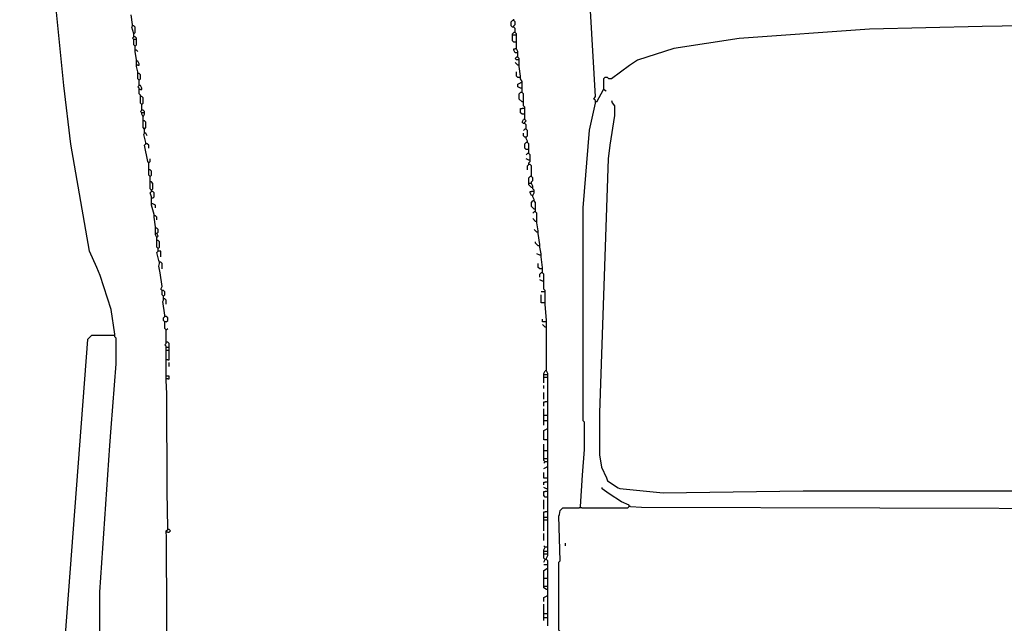
# Model space of a CAD drawing. Extents: x 35 to 115, y -20 to 100.
# Drawn here: x 77 to 81, y -5 to -3 of the extents above; entities that cross this region are included whole.
import ezdxf

# ---------------------------------------------------------------- set-up
doc = ezdxf.new("R2010")
doc.units = 0
doc.header["$MEASUREMENT"] = 0
doc.layers.add('DIBUJOS', color=7, linetype='CONTINUOUS')

# ---------------------------------------------------------------- blocks, each defined once
blk = doc.blocks.new('BLOCK_17')
at = {"layer": 'DIBUJOS', "color": 7}
for points in [[(77.4871, -3.9953), (77.472, -3.892), (77.426, -3.7492), (77.4117, -3.7161), (77.3808, -3.6466), (77.302, -3.1964), (77.2726, -2.9503), (77.239, -2.614), (77.2157, -2.3167), (77.2103, -2.2257), (77.1844, -1.8602), (77.1844, -1.1922), (77.1976, -1.1528), (77.2167, -1.0833), (77.2657, -0.9077), (77.2745, -0.8945), (77.3786, -0.7755)], [(79.509, -3.0133), (79.5033, -3.0076), (79.509, -2.9962), (79.4888, -2.6364), (79.4777, -2.414), (79.4667, -2.283), (79.4316, -2.094), (79.429, -2.0371)], [(77.5614, -2.6936), (77.5557, -2.6537)], [(79.1606, -2.7051), (79.1549, -2.6994), (79.1549, -2.6822), (79.1606, -2.6765)], [(79.1663, -2.6765), (79.1606, -2.6765)], [(79.1663, -2.6765), (79.1663, -2.6708)], [(79.1663, -2.6994), (79.172, -2.6936), (79.172, -2.6822), (79.1663, -2.6765)], [(86.2313, -2.6936), (84.9748, -2.6936), (84.9691, -2.6879), (84.912, -2.6908), (84.9063, -2.6879), (84.8435, -2.6879), (84.8378, -2.6936), (84.8263, -2.6879), (81.982, -2.6879), (81.1368, -2.7021), (80.6628, -2.7135), (80.1147, -2.7532), (79.8397, -2.7944), (79.6866, -2.8432), (79.6526, -2.8662), (79.5775, -2.922), (79.5661, -2.922), (79.5604, -2.9163), (79.549, -2.9163), (79.5432, -2.922), (79.5432, -2.9677)], [(77.5671, -2.7336), (77.5585, -2.7051), (77.5614, -2.6994)], [(77.5614, -2.6994), (77.5614, -2.6936)], [(77.5671, -2.6994), (77.5614, -2.6994)], [(77.5671, -2.7336), (77.5728, -2.7279), (77.5728, -2.7051), (77.5671, -2.6994)], [(77.5671, -2.7393), (77.5671, -2.7336)], [(79.1663, -2.7051), (79.1606, -2.7051)], [(79.1606, -2.7336), (79.1663, -2.7279)], [(79.1606, -2.7393), (79.1606, -2.7336)], [(79.1663, -2.7051), (79.1663, -2.6994)], [(79.172, -2.7222), (79.172, -2.7108), (79.1663, -2.7051)], [(79.172, -2.7279), (79.1663, -2.7279)], [(79.172, -2.7279), (79.172, -2.7222)], [(79.1777, -2.7336), (79.172, -2.7279)], [(79.1777, -2.7393), (79.1777, -2.7336)], [(77.5671, -2.7564), (77.5614, -2.7507), (77.5671, -2.745)], [(77.5671, -2.745), (77.5671, -2.7393)], [(77.5728, -2.745), (77.5671, -2.745)], [(77.5728, -2.7564), (77.5671, -2.7564)], [(77.5671, -2.7621), (77.5671, -2.7564)], [(77.5728, -2.785), (77.5671, -2.7793), (77.5671, -2.7621)], [(77.5785, -2.7507), (77.5728, -2.745)], [(77.5785, -2.7564), (77.5728, -2.7564)], [(77.5728, -2.785), (77.5785, -2.7793), (77.5785, -2.7621)], [(77.5785, -2.7564), (77.5785, -2.7507)], [(77.5785, -2.7621), (77.5785, -2.7564)], [(79.1663, -2.7393), (79.1606, -2.7393)], [(79.1606, -2.745), (79.1606, -2.7393)], [(79.172, -2.7679), (79.1663, -2.7679), (79.1606, -2.7621), (79.1606, -2.745)], [(79.172, -2.7393), (79.1663, -2.7393)], [(79.1777, -2.7393), (79.172, -2.7393)], [(79.1777, -2.7679), (79.172, -2.7679)], [(79.1777, -2.745), (79.1777, -2.7393)], [(79.1777, -2.7621), (79.1777, -2.745)], [(79.1777, -2.7679), (79.1777, -2.7621)], [(79.1777, -2.7736), (79.1777, -2.7679)], [(79.1777, -2.7907), (79.1777, -2.7736)], [(77.5728, -2.7964), (77.5728, -2.785)], [(77.5728, -2.8021), (77.5728, -2.7964)], [(77.5785, -2.8021), (77.5728, -2.8021)], [(77.5728, -2.8078), (77.5728, -2.8021)], [(77.5785, -2.8421), (77.5728, -2.8078)], [(77.5842, -2.8078), (77.5785, -2.8021)], [(79.1663, -2.8021), (79.1663, -2.7964), (79.172, -2.7964)], [(79.1777, -2.8135), (79.172, -2.8135), (79.1663, -2.8021)], [(79.1777, -2.7964), (79.172, -2.7964)], [(79.1777, -2.7964), (79.1777, -2.7907)], [(79.1834, -2.8078), (79.1777, -2.7964)], [(79.1834, -2.8135), (79.1777, -2.8135)], [(79.1834, -2.8135), (79.1834, -2.8078)], [(79.1834, -2.8192), (79.1834, -2.8135)], [(77.5785, -2.8478), (77.5785, -2.8421)], [(77.5842, -2.8478), (77.5785, -2.8478)], [(77.5785, -2.8535), (77.5785, -2.8478)], [(77.5785, -2.8592), (77.5785, -2.8535)], [(77.5899, -2.8592), (77.5842, -2.8478)], [(79.1834, -2.8421), (79.1777, -2.8421), (79.172, -2.8364), (79.1777, -2.8307)], [(79.1834, -2.8649), (79.172, -2.8535)], [(79.1834, -2.8307), (79.1777, -2.8307)], [(79.1834, -2.8249), (79.1834, -2.8192)], [(79.1834, -2.8307), (79.1834, -2.8249)], [(79.1891, -2.8364), (79.1834, -2.8307)], [(79.1891, -2.8421), (79.1834, -2.8421)], [(79.1891, -2.8421), (79.1891, -2.8364)], [(79.1891, -2.8478), (79.1891, -2.8421)], [(79.1891, -2.8592), (79.1891, -2.8478)], [(77.5785, -2.8649), (77.5785, -2.8592)], [(77.5842, -2.8649), (77.5785, -2.8649)], [(77.5785, -2.8706), (77.5785, -2.8649)], [(77.5842, -2.8935), (77.5785, -2.8706)], [(77.5842, -2.8649), (77.5899, -2.8649), (77.5899, -2.8592)], [(77.5842, -2.8992), (77.5842, -2.8935)], [(77.5899, -2.8992), (77.5842, -2.8992)], [(77.5842, -2.9049), (77.5842, -2.8992)], [(77.5899, -2.9277), (77.5956, -2.922), (77.5956, -2.9049), (77.5899, -2.8992)], [(79.1891, -2.9163), (79.1834, -2.9163), (79.1777, -2.9106), (79.1777, -2.8935)], [(79.1891, -2.8649), (79.1834, -2.8649)], [(79.1891, -2.8649), (79.1891, -2.8592)], [(79.1891, -2.8706), (79.1891, -2.8649)], [(79.1948, -2.9106), (79.1891, -2.8706)], [(77.5899, -2.9277), (77.5842, -2.922), (77.5842, -2.9049)], [(77.5899, -2.9448), (77.5899, -2.9277)], [(79.1948, -2.962), (79.1834, -2.9562), (79.1834, -2.9448), (79.1948, -2.9391)], [(79.1948, -2.9163), (79.1891, -2.9163)], [(79.1948, -2.9163), (79.1948, -2.9106)], [(79.1948, -2.922), (79.1948, -2.9163)], [(79.2006, -2.9334), (79.1948, -2.922)], [(79.2006, -2.9391), (79.1948, -2.9391)], [(79.2006, -2.9391), (79.2006, -2.9334)], [(79.2006, -2.9448), (79.2006, -2.9391)], [(77.5899, -2.962), (77.5842, -2.9562), (77.5899, -2.9505)], [(77.5899, -2.9505), (77.5899, -2.9448)], [(77.5956, -2.9505), (77.5899, -2.9505)], [(77.5899, -2.9677), (77.5899, -2.962)], [(77.5956, -2.9677), (77.5899, -2.9677)], [(77.5899, -2.9734), (77.5899, -2.9677)], [(77.5956, -2.9905), (77.5899, -2.9848), (77.5899, -2.9734)], [(77.6014, -2.962), (77.5956, -2.9505)], [(77.5956, -2.9677), (77.6014, -2.9677), (77.6014, -2.962)], [(79.2006, -3.019), (79.1891, -3.0076), (79.1891, -2.9848), (79.1948, -2.9791)], [(79.2006, -2.962), (79.1948, -2.962)], [(79.2006, -2.9791), (79.1948, -2.9791)], [(79.2006, -2.9562), (79.2006, -2.9448)], [(79.2006, -2.962), (79.2006, -2.9562)], [(79.2006, -2.9677), (79.2006, -2.962)], [(79.2006, -2.9734), (79.2006, -2.9677)], [(79.2006, -2.9791), (79.2006, -2.9734)], [(79.2063, -3.0133), (79.2063, -2.9848), (79.2006, -2.9791)], [(79.5147, -3.019), (79.5432, -2.9677)], [(79.5547, -2.9734), (79.5432, -2.9677)], [(77.5956, -2.9962), (77.5956, -2.9905)], [(77.6014, -2.9962), (77.5956, -2.9962)], [(77.5956, -3.0019), (77.5956, -2.9962)], [(77.6014, -3.0305), (77.5956, -3.0248), (77.5956, -3.0019)], [(77.6014, -3.0305), (77.6071, -3.0248), (77.6071, -3.0019), (77.6014, -2.9962)], [(79.2063, -3.019), (79.2006, -3.019)], [(79.2063, -3.019), (79.2063, -3.0133)], [(79.2063, -3.0248), (79.2063, -3.019)], [(79.509, -3.019), (79.509, -3.0133)], [(79.5147, -3.019), (79.509, -3.019)], [(79.509, -3.0248), (79.509, -3.019)], [(79.5775, -3.0133), (79.5798, -3.0236), (79.5889, -3.0362), (79.5889, -3.0761), (79.5693, -3.2014), (79.5635, -3.2586), (79.5261, -4.3264), (79.5261, -4.5033), (79.5343, -4.5544), (79.5558, -4.5998), (79.5604, -4.6118), (79.6055, -4.6415), (79.6124, -4.6449), (79.7945, -4.6632), (80.3828, -4.6546), (82.5703, -4.6546), (84.7635, -4.6689), (84.7692, -4.6632), (87.2194, -4.6803)], [(77.6014, -3.0647), (77.5956, -3.059), (77.6014, -3.0533)], [(77.6014, -3.0476), (77.6014, -3.0305)], [(77.6014, -3.0533), (77.6014, -3.0476)], [(77.6071, -3.0533), (77.6014, -3.0533)], [(77.6071, -3.0647), (77.6014, -3.0647)], [(77.6014, -3.0704), (77.6014, -3.0647)], [(77.6128, -3.059), (77.6071, -3.0533)], [(77.6128, -3.0647), (77.6071, -3.0647)], [(77.6128, -3.0647), (77.6128, -3.059)], [(77.6128, -3.0704), (77.6128, -3.0647)], [(79.1948, -3.0533), (79.1948, -3.0476), (79.2006, -3.0476)], [(79.2063, -3.0704), (79.2006, -3.0704), (79.1948, -3.0647), (79.1948, -3.0533)], [(79.2063, -3.0476), (79.2006, -3.0476)], [(79.212, -3.0419), (79.2063, -3.0362), (79.2063, -3.0248)], [(79.212, -3.0476), (79.2063, -3.0476)], [(79.212, -3.0476), (79.212, -3.0419)], [(79.212, -3.0533), (79.212, -3.0476)], [(79.212, -3.0647), (79.212, -3.0533)], [(79.212, -3.0704), (79.212, -3.0647)], [(79.4461, -4.7203), (79.4546, -4.5891), (79.4633, -4.4805), (79.4633, -4.3663), (79.4576, -4.3606), (79.4576, -3.4643), (79.4839, -3.1385), (79.509, -3.0248)], [(77.6071, -3.0818), (77.6014, -3.0704)], [(77.6071, -3.0818), (77.6128, -3.0704)], [(77.6071, -3.0933), (77.6071, -3.0818)], [(77.6071, -3.099), (77.6071, -3.0933)], [(77.6128, -3.099), (77.6071, -3.099)], [(77.6071, -3.1047), (77.6071, -3.099)], [(77.6128, -3.1332), (77.6071, -3.1275), (77.6071, -3.1047)], [(77.6128, -3.1332), (77.6185, -3.1275), (77.6185, -3.1047), (77.6128, -3.099)], [(79.2063, -3.1104), (79.2006, -3.1047), (79.2063, -3.0933)], [(79.212, -3.0704), (79.2063, -3.0704)], [(79.212, -3.0933), (79.2063, -3.0933)], [(79.212, -3.0761), (79.212, -3.0704)], [(79.212, -3.0876), (79.212, -3.0761)], [(79.212, -3.0933), (79.212, -3.0876)], [(79.212, -3.1047), (79.2177, -3.099), (79.212, -3.0933)], [(79.212, -3.1104), (79.212, -3.1047)], [(77.6128, -3.1446), (77.6128, -3.1332)], [(77.6128, -3.1503), (77.6128, -3.1446)], [(79.212, -3.1104), (79.2063, -3.1104)], [(79.2063, -3.1389), (79.212, -3.1332)], [(79.2177, -3.1275), (79.2177, -3.1161), (79.212, -3.1104)], [(79.2177, -3.1332), (79.212, -3.1332)], [(79.2177, -3.1332), (79.2177, -3.1275)], [(79.2177, -3.1675), (79.2234, -3.1618), (79.2234, -3.1389), (79.2177, -3.1332)], [(77.6185, -3.1903), (77.6099, -3.1561), (77.6128, -3.1503)], [(77.6185, -3.1503), (77.6128, -3.1503)], [(77.6242, -3.1618), (77.6185, -3.1503)], [(79.212, -3.1675), (79.2063, -3.1618), (79.2063, -3.1503)], [(79.2177, -3.1675), (79.212, -3.1675)], [(79.2177, -3.1732), (79.2177, -3.1675)], [(79.2234, -3.1846), (79.2177, -3.1732)], [(79.2234, -3.1903), (79.2234, -3.1846)], [(77.6299, -3.2759), (77.6259, -3.2697), (77.6128, -3.2017), (77.6185, -3.196)], [(77.6185, -3.196), (77.6185, -3.1903)], [(77.6242, -3.196), (77.6185, -3.196)], [(77.6299, -3.2131), (77.6299, -3.2017), (77.6242, -3.196)], [(79.2234, -3.2189), (79.2177, -3.2189), (79.212, -3.2131), (79.212, -3.196), (79.2177, -3.1903)], [(79.2234, -3.1903), (79.2177, -3.1903)], [(79.2291, -3.2131), (79.2291, -3.196), (79.2234, -3.1903)], [(79.2291, -3.2189), (79.2234, -3.2189)], [(79.2291, -3.2189), (79.2291, -3.2131)], [(79.2291, -3.2246), (79.2291, -3.2189)], [(79.2291, -3.2303), (79.2291, -3.2246)], [(79.2291, -3.236), (79.2291, -3.2303)], [(77.6299, -3.2759), (77.6356, -3.2702), (77.6356, -3.2588)], [(79.2177, -3.2417), (79.2234, -3.236)], [(79.2291, -3.2645), (79.2177, -3.2588)], [(79.2291, -3.236), (79.2234, -3.236)], [(79.2348, -3.2588), (79.2348, -3.2417), (79.2291, -3.236)], [(79.2348, -3.2645), (79.2291, -3.2645)], [(79.2291, -3.2759), (79.2348, -3.2702)], [(79.2348, -3.2645), (79.2348, -3.2588)], [(79.2348, -3.2702), (79.2348, -3.2645)], [(77.6299, -3.2988), (77.6299, -3.2759)], [(77.6299, -3.3045), (77.6299, -3.2988)], [(77.6356, -3.3045), (77.6299, -3.3045)], [(77.6299, -3.3102), (77.6299, -3.3045)], [(77.6356, -3.333), (77.6299, -3.3273), (77.6299, -3.3102)], [(77.6356, -3.333), (77.6413, -3.3273), (77.6413, -3.3102), (77.6356, -3.3045)], [(79.2234, -3.3045), (79.2234, -3.2874), (79.2291, -3.2817)], [(79.2291, -3.2817), (79.2291, -3.2759)], [(79.2348, -3.2817), (79.2291, -3.2817)], [(79.2405, -3.3273), (79.2405, -3.2874), (79.2348, -3.2817)], [(77.6356, -3.3502), (77.6356, -3.333)], [(77.6356, -3.3559), (77.6356, -3.3502)], [(79.2291, -3.3559), (79.2291, -3.3387), (79.2348, -3.333)], [(79.2405, -3.333), (79.2348, -3.333)], [(79.2405, -3.333), (79.2405, -3.3273)], [(79.2405, -3.3559), (79.2462, -3.3502), (79.2462, -3.3387), (79.2405, -3.333)], [(77.6413, -3.3559), (77.6356, -3.3559)], [(77.6356, -3.3616), (77.6356, -3.3559)], [(77.6413, -3.3901), (77.6356, -3.3844), (77.6356, -3.3616)], [(77.6413, -3.4187), (77.6356, -3.4015), (77.6413, -3.3958)], [(77.6413, -3.3901), (77.647, -3.3844), (77.647, -3.3616), (77.6413, -3.3559)], [(77.6413, -3.3958), (77.6413, -3.3901)], [(77.647, -3.3958), (77.6413, -3.3958)], [(77.647, -3.4244), (77.6528, -3.4187), (77.6528, -3.4015), (77.647, -3.3958)], [(79.2291, -3.3616), (79.2291, -3.3559)], [(79.2348, -3.3616), (79.2291, -3.3616)], [(79.2291, -3.3673), (79.2291, -3.3616)], [(79.2405, -3.3787), (79.2291, -3.3673)], [(79.2405, -3.3616), (79.2348, -3.3616)], [(79.2348, -3.4015), (79.2348, -3.3958), (79.2405, -3.3958)], [(79.2405, -3.3616), (79.2405, -3.3559)], [(79.2462, -3.373), (79.2405, -3.3616)], [(79.2462, -3.3787), (79.2405, -3.3787)], [(79.2462, -3.3958), (79.2405, -3.3958)], [(79.2462, -3.3787), (79.2462, -3.373)], [(79.2462, -3.3844), (79.2462, -3.3787)], [(79.252, -3.3901), (79.2462, -3.3844)], [(79.252, -3.3958), (79.2462, -3.3958)], [(79.252, -3.3958), (79.252, -3.3901)], [(79.252, -3.4015), (79.252, -3.3958)], [(77.6413, -3.4244), (77.6413, -3.4187)], [(77.647, -3.4244), (77.6413, -3.4244)], [(77.6413, -3.4301), (77.6413, -3.4244)], [(77.6413, -3.4415), (77.6413, -3.4301)], [(79.2405, -3.413), (79.2348, -3.4015)], [(79.2462, -3.413), (79.2405, -3.413)], [(79.252, -3.47), (79.2405, -3.4586), (79.2405, -3.4415), (79.2462, -3.4358)], [(79.2462, -3.413), (79.252, -3.4015)], [(79.2462, -3.4187), (79.2462, -3.413)], [(79.252, -3.4301), (79.2462, -3.4187)], [(79.252, -3.4358), (79.2462, -3.4358)], [(79.252, -3.4358), (79.252, -3.4301)], [(79.2577, -3.4643), (79.2577, -3.4415), (79.252, -3.4358)], [(77.6413, -3.4472), (77.6413, -3.4415)], [(77.647, -3.4472), (77.6413, -3.4472)], [(77.6413, -3.4529), (77.6413, -3.4472)], [(77.6528, -3.4929), (77.6413, -3.4529)], [(77.6585, -3.4643), (77.6585, -3.4529), (77.647, -3.4472)], [(79.2577, -3.47), (79.252, -3.47)], [(79.2577, -3.47), (79.2577, -3.4643)], [(79.2577, -3.4758), (79.2577, -3.47)], [(79.2577, -3.4815), (79.2577, -3.4758)], [(77.6528, -3.4986), (77.6528, -3.4929)], [(77.6585, -3.4986), (77.6528, -3.4986)], [(77.6528, -3.5043), (77.6528, -3.4986)], [(77.6585, -3.5443), (77.6528, -3.5043)], [(77.6642, -3.5157), (77.6642, -3.5043), (77.6585, -3.4986)], [(79.2462, -3.4872), (79.252, -3.4815)], [(79.2577, -3.5214), (79.2462, -3.51)], [(79.2577, -3.4815), (79.252, -3.4815)], [(79.2634, -3.5157), (79.2634, -3.4872), (79.2577, -3.4815)], [(79.2634, -3.5214), (79.2634, -3.5157)], [(77.6585, -3.55), (77.6585, -3.5443)], [(77.6642, -3.55), (77.6585, -3.55)], [(77.6585, -3.5671), (77.6585, -3.55)], [(77.6642, -3.5728), (77.6699, -3.5671), (77.6699, -3.5557), (77.6642, -3.55)], [(79.2634, -3.5671), (79.252, -3.5557)], [(79.2634, -3.5214), (79.2577, -3.5214)], [(79.2634, -3.5271), (79.2634, -3.5214)], [(79.2691, -3.5614), (79.2634, -3.5271)], [(79.2691, -3.5671), (79.2691, -3.5614)], [(77.6585, -3.5728), (77.6585, -3.5671)], [(77.6642, -3.5728), (77.6585, -3.5728)], [(77.6585, -3.5785), (77.6585, -3.5728)], [(77.6642, -3.5899), (77.6585, -3.5785)], [(77.6642, -3.5899), (77.6699, -3.5842), (77.6642, -3.5728)], [(77.6642, -3.5956), (77.6642, -3.5899)], [(77.6642, -3.6013), (77.6642, -3.5956)], [(77.6699, -3.6013), (77.6642, -3.6013)], [(77.6642, -3.6071), (77.6642, -3.6013)], [(77.6699, -3.6356), (77.6756, -3.6299), (77.6756, -3.6071), (77.6699, -3.6013)], [(79.2691, -3.5671), (79.2634, -3.5671)], [(79.2691, -3.5728), (79.2691, -3.5671)], [(79.2748, -3.6185), (79.2691, -3.5728)], [(77.6699, -3.6356), (77.6642, -3.6299), (77.6642, -3.6071)], [(77.6699, -3.6413), (77.6699, -3.6356)], [(77.6699, -3.647), (77.6699, -3.6413)], [(79.2691, -3.6242), (79.2577, -3.6128), (79.2577, -3.6071)], [(79.2748, -3.6242), (79.2691, -3.6242)], [(79.2748, -3.6242), (79.2748, -3.6185)], [(79.2748, -3.6299), (79.2748, -3.6242)], [(79.2805, -3.6584), (79.2748, -3.6299)], [(77.6756, -3.6927), (77.6721, -3.6865), (77.6642, -3.6527), (77.6699, -3.647)], [(77.6756, -3.647), (77.6699, -3.647)], [(77.6813, -3.6527), (77.6813, -3.647), (77.6756, -3.647)], [(77.6813, -3.6699), (77.6813, -3.6527)], [(79.2748, -3.6641), (79.2634, -3.6584)], [(79.2805, -3.6641), (79.2748, -3.6641)], [(79.2805, -3.6641), (79.2805, -3.6584)], [(79.2805, -3.6699), (79.2805, -3.6641)], [(79.2862, -3.7155), (79.2805, -3.6699)], [(77.687, -3.8126), (77.6813, -3.8069), (77.687, -3.7954), (77.6779, -3.738), (77.6733, -3.7102), (77.6756, -3.6984)], [(77.6813, -3.6927), (77.6756, -3.6927)], [(77.6756, -3.6984), (77.6756, -3.6927)], [(77.687, -3.7212), (77.687, -3.6984), (77.6813, -3.6927)], [(79.2805, -3.7212), (79.2748, -3.7212), (79.2691, -3.7155), (79.2691, -3.6984)], [(79.2862, -3.7212), (79.2805, -3.7212)], [(79.2862, -3.7212), (79.2862, -3.7155)], [(79.2862, -3.7269), (79.2862, -3.7212)], [(79.2862, -3.7326), (79.2862, -3.7269)], [(79.2748, -3.7555), (79.2748, -3.7441), (79.2805, -3.7384)], [(79.2862, -3.7726), (79.2748, -3.7669)], [(79.2862, -3.7384), (79.2805, -3.7384)], [(79.2862, -3.7384), (79.2862, -3.7326)], [(79.2919, -3.7669), (79.2919, -3.7441), (79.2862, -3.7384)], [(79.2919, -3.7726), (79.2919, -3.7669)], [(79.2919, -3.7726), (79.2862, -3.7726)], [(79.2919, -3.7783), (79.2919, -3.7726)], [(79.2977, -3.8126), (79.2919, -3.8069), (79.2919, -3.7783)], [(77.6927, -3.8126), (77.687, -3.8126)], [(77.687, -3.8183), (77.687, -3.8126)], [(77.6927, -3.8354), (77.687, -3.8297), (77.687, -3.8183)], [(77.6927, -3.8354), (77.6984, -3.8297), (77.6984, -3.8183), (77.6927, -3.8126)], [(77.6927, -3.8411), (77.6927, -3.8354)], [(77.6927, -3.8468), (77.6927, -3.8411)], [(77.6984, -3.8468), (77.6927, -3.8468)], [(77.6927, -3.8525), (77.6927, -3.8468)], [(77.7042, -3.8697), (77.7042, -3.8525), (77.6984, -3.8468)], [(79.2919, -3.8183), (79.2805, -3.8183)], [(79.2805, -3.8582), (79.2805, -3.8297)], [(79.2977, -3.8183), (79.2919, -3.8183)], [(79.2977, -3.8183), (79.2977, -3.8126)], [(79.2977, -3.824), (79.2977, -3.8183)], [(79.2977, -3.8582), (79.2977, -3.824)], [(77.6984, -3.9153), (77.6899, -3.8582), (77.6927, -3.8525)], [(79.2862, -3.8639), (79.2805, -3.8639), (79.2805, -3.8582)], [(79.2919, -3.8639), (79.2862, -3.8639)], [(79.2977, -3.8639), (79.2919, -3.8639)], [(79.2977, -3.8639), (79.2977, -3.8582)], [(79.2977, -3.8697), (79.2977, -3.8639)], [(79.3034, -3.9382), (79.2977, -3.8697)], [(77.6984, -3.9439), (77.6927, -3.9382), (77.6927, -3.9267), (77.6984, -3.921)], [(77.6984, -3.921), (77.6984, -3.9153)], [(77.7042, -3.921), (77.6984, -3.921)], [(77.7042, -3.9439), (77.7099, -3.9382), (77.7099, -3.9267), (77.7042, -3.921)], [(79.2862, -3.9382), (79.2862, -3.9325)], [(77.7042, -3.9439), (77.6984, -3.9439)], [(77.6984, -3.9496), (77.6984, -3.9439)], [(77.7042, -3.9781), (77.6984, -3.9724), (77.6984, -3.9496)], [(77.7042, -3.9781), (77.7099, -3.9724)], [(79.2919, -3.9439), (79.2862, -3.9439), (79.2862, -3.9382)], [(79.2977, -3.9667), (79.2862, -3.9553)], [(79.2977, -3.9439), (79.2919, -3.9439)], [(79.3034, -3.9439), (79.2977, -3.9439)], [(79.3034, -3.9667), (79.2977, -3.9667)], [(79.3034, -3.9439), (79.3034, -3.9382)], [(79.3034, -3.9496), (79.3034, -3.9439)], [(79.3034, -3.961), (79.3034, -3.9496)], [(79.3034, -3.9667), (79.3034, -3.961)], [(79.3034, -3.9724), (79.3034, -3.9667)], [(79.3034, -4.1437), (79.3034, -3.9724)], [(77.4814, -4.001), (77.39, -4.001), (77.3729, -4.0181), (77.2042, -6.239), (77.1985, -6.3132), (77.0873, -7.7117), (77.1102, -7.7345), (77.43, -7.7345), (77.4471, -7.7231), (77.4586, -7.7117), (77.6116, -7.34), (77.6242, -7.3121)], [(77.6242, -7.3007), (77.6179, -7.2961), (77.5899, -7.2835), (77.5728, -7.2664), (77.5708, -7.2498), (77.514, -7.0329), (77.4903, -6.7928), (77.4556, -6.3643), (77.4501, -6.2446), (77.4243, -5.6622), (77.4243, -5.0799), (77.4669, -4.4636), (77.4726, -4.3894), (77.4928, -4.1208), (77.4928, -4.0124), (77.4871, -4.0067)], [(77.4871, -4.001), (77.4814, -4.001)], [(77.4871, -4.001), (77.4871, -3.9953)], [(77.4871, -4.0067), (77.4871, -4.001)], [(77.7042, -4.0238), (77.7042, -3.9781)], [(77.7042, -4.0466), (77.6984, -4.0409), (77.7042, -4.0352)], [(77.7042, -4.0295), (77.7042, -4.0238)], [(77.7099, -4.0295), (77.7042, -4.0295)], [(77.7042, -4.0352), (77.7042, -4.0295)], [(77.7042, -4.0523), (77.7042, -4.0466)], [(77.7099, -4.0523), (77.7042, -4.0523)], [(77.7042, -4.058), (77.7042, -4.0523)], [(77.7042, -4.0638), (77.7042, -4.058)], [(77.7156, -4.0466), (77.7156, -4.0352), (77.7099, -4.0295)], [(77.7156, -4.0523), (77.7099, -4.0523)], [(77.7156, -4.0523), (77.7156, -4.0466)], [(77.7156, -4.058), (77.7156, -4.0523)], [(77.7156, -4.0638), (77.7156, -4.058)], [(77.7099, -4.0638), (77.7042, -4.0638)], [(77.7042, -4.0695), (77.7042, -4.0638)], [(77.7042, -4.098), (77.7042, -4.0695)], [(77.7042, -4.1037), (77.7042, -4.098)], [(77.7156, -4.0638), (77.7099, -4.0638)], [(77.7099, -4.1037), (77.7156, -4.1037), (77.7156, -4.098)], [(77.7156, -4.0695), (77.7156, -4.0638)], [(77.7156, -4.098), (77.7156, -4.0695)], [(77.7099, -4.1037), (77.7042, -4.1037)], [(77.7042, -4.1094), (77.7042, -4.1037)], [(77.7042, -4.1665), (77.7042, -4.1094)], [(77.7156, -4.1323), (77.7156, -4.1151)], [(77.7042, -4.1722), (77.7042, -4.1665)], [(77.7099, -4.1722), (77.7042, -4.1722)], [(77.7042, -4.1779), (77.7042, -4.1722)], [(77.7042, -4.1836), (77.7042, -4.1779)], [(77.7156, -4.1779), (77.7156, -4.1722), (77.7099, -4.1722)], [(77.7099, -4.1836), (77.7156, -4.1836), (77.7156, -4.1779)], [(79.2919, -4.1608), (79.2977, -4.1494)], [(79.2919, -4.1665), (79.2919, -4.1608)], [(79.2977, -4.1665), (79.2919, -4.1665)], [(79.2919, -4.1722), (79.2919, -4.1665)], [(79.2919, -4.1779), (79.2919, -4.1722)], [(79.2977, -4.1779), (79.2919, -4.1779)], [(79.2919, -4.1836), (79.2919, -4.1779)], [(79.3034, -4.1494), (79.2977, -4.1494)], [(79.3034, -4.1665), (79.2977, -4.1665)], [(79.3034, -4.1779), (79.2977, -4.1779)], [(79.3034, -4.1494), (79.3034, -4.1437)], [(79.3091, -4.1608), (79.3034, -4.1494)], [(79.3091, -4.1665), (79.3034, -4.1665)], [(79.3091, -4.1779), (79.3034, -4.1779)], [(79.3091, -4.1665), (79.3091, -4.1608)], [(79.3091, -4.1722), (79.3091, -4.1665)], [(79.3091, -4.1779), (79.3091, -4.1722)], [(79.3091, -4.1836), (79.3091, -4.1779)], [(77.7099, -4.1836), (77.7042, -4.1836)], [(77.7042, -4.1894), (77.7042, -4.1836)], [(77.7099, -4.8116), (77.7071, -4.6576), (77.7067, -4.2462), (77.7042, -4.1894)], [(79.2919, -4.2008), (79.2919, -4.1836)], [(79.2919, -4.2236), (79.2919, -4.2122)], [(79.3091, -4.275), (79.3091, -4.1836)], [(79.2919, -4.2693), (79.2919, -4.2407)], [(79.2919, -4.2864), (79.2919, -4.2807), (79.2977, -4.2807)], [(79.2919, -4.2978), (79.2919, -4.2864)], [(79.3034, -4.2807), (79.2977, -4.2807)], [(79.3091, -4.2807), (79.3034, -4.2807)], [(79.3091, -4.2807), (79.3091, -4.275)], [(79.3091, -4.2864), (79.3091, -4.2807)], [(79.3091, -4.3321), (79.3091, -4.2864)], [(79.2919, -4.3321), (79.2919, -4.3092)], [(79.2919, -4.3378), (79.2919, -4.3321)], [(79.2977, -4.3378), (79.2919, -4.3378)], [(79.2919, -4.3435), (79.2919, -4.3378)], [(79.2919, -4.3549), (79.2919, -4.3435)], [(79.3034, -4.3378), (79.2977, -4.3378)], [(79.3091, -4.3378), (79.3034, -4.3378)], [(79.3091, -4.3378), (79.3091, -4.3321)], [(79.3091, -4.3435), (79.3091, -4.3378)], [(79.3091, -4.3549), (79.3091, -4.3435)], [(79.2919, -4.3606), (79.2919, -4.3549)], [(79.2977, -4.3606), (79.2919, -4.3606)], [(79.2919, -4.3663), (79.2919, -4.3606)], [(79.2919, -4.3777), (79.2919, -4.3663)], [(79.3034, -4.3606), (79.2977, -4.3606)], [(79.3091, -4.3606), (79.3034, -4.3606)], [(79.3091, -4.3606), (79.3091, -4.3549)], [(79.3091, -4.3663), (79.3091, -4.3606)], [(79.3091, -4.3892), (79.3091, -4.3663)], [(79.3091, -4.3949), (79.3091, -4.3892)], [(79.2919, -4.4348), (79.2919, -4.4006), (79.3034, -4.3949)], [(79.3091, -4.3949), (79.3034, -4.3949)], [(79.3091, -4.4006), (79.3091, -4.3949)], [(79.3091, -4.4348), (79.3091, -4.4006)], [(79.2977, -4.4405), (79.2919, -4.4405), (79.2919, -4.4348)], [(79.2919, -4.4805), (79.2919, -4.4577)], [(79.3034, -4.4405), (79.2977, -4.4405)], [(79.3091, -4.4405), (79.3034, -4.4405)], [(79.3091, -4.4405), (79.3091, -4.4348)], [(79.3091, -4.4462), (79.3091, -4.4405)], [(79.3091, -4.4805), (79.3091, -4.4462)], [(79.2919, -4.4862), (79.2919, -4.4805)], [(79.2977, -4.4862), (79.2919, -4.4862)], [(79.2919, -4.4919), (79.2919, -4.4862)], [(79.2919, -4.5148), (79.2919, -4.4919)], [(79.2919, -4.5205), (79.2919, -4.5148)], [(79.3034, -4.4862), (79.2977, -4.4862)], [(79.3091, -4.4862), (79.3034, -4.4862)], [(79.3091, -4.4862), (79.3091, -4.4805)], [(79.3091, -4.4919), (79.3091, -4.4862)], [(79.3091, -4.5148), (79.3091, -4.4919)], [(79.3091, -4.5205), (79.3091, -4.5148)], [(79.2977, -4.5205), (79.2919, -4.5205)], [(79.2919, -4.5262), (79.2919, -4.5205)], [(79.2977, -4.5319), (79.2919, -4.5262)], [(79.2919, -4.5376), (79.2977, -4.5319)], [(79.2919, -4.5604), (79.3034, -4.5547)], [(79.3034, -4.5205), (79.2977, -4.5205)], [(79.3034, -4.5319), (79.2977, -4.5319)], [(79.3091, -4.5205), (79.3034, -4.5205)], [(79.3091, -4.5319), (79.3034, -4.5319)], [(79.3091, -4.5547), (79.3034, -4.5547)], [(79.3091, -4.5262), (79.3091, -4.5205)], [(79.3091, -4.5319), (79.3091, -4.5262)], [(79.3091, -4.5376), (79.3091, -4.5319)], [(79.3091, -4.549), (79.3091, -4.5376)], [(79.3091, -4.5547), (79.3091, -4.549)], [(79.3091, -4.5604), (79.3091, -4.5547)], [(79.2919, -4.5947), (79.2919, -4.5776)], [(79.2977, -4.6004), (79.2919, -4.6004), (79.2919, -4.5947)], [(79.3091, -4.5947), (79.3091, -4.5604)], [(79.3091, -4.6004), (79.3091, -4.5947)], [(79.2919, -4.6232), (79.2919, -4.6175), (79.2977, -4.6175)], [(79.2919, -4.6289), (79.2919, -4.6232)], [(79.3034, -4.6004), (79.2977, -4.6004)], [(79.3034, -4.6175), (79.2977, -4.6175)], [(79.3091, -4.6004), (79.3034, -4.6004)], [(79.3091, -4.6175), (79.3034, -4.6175)], [(79.3091, -4.6061), (79.3091, -4.6004)], [(79.3091, -4.6118), (79.3091, -4.6061)], [(79.3091, -4.6175), (79.3091, -4.6118)], [(79.3091, -4.6232), (79.3091, -4.6175)], [(79.3091, -4.6403), (79.3091, -4.6232)], [(79.3034, -4.6461), (79.2919, -4.6403)], [(79.2919, -4.6632), (79.2919, -4.6575), (79.2977, -4.6575)], [(79.3034, -4.6803), (79.2977, -4.6803), (79.2919, -4.6746), (79.2919, -4.6632)], [(79.3034, -4.6575), (79.2977, -4.6575)], [(79.3091, -4.6461), (79.3034, -4.6461)], [(79.3091, -4.6575), (79.3034, -4.6575)], [(79.3091, -4.6803), (79.3034, -4.6803)], [(79.3091, -4.6461), (79.3091, -4.6403)], [(79.3091, -4.6518), (79.3091, -4.6461)], [(79.3091, -4.6575), (79.3091, -4.6518)], [(79.3091, -4.6632), (79.3091, -4.6575)], [(79.3091, -4.6746), (79.3091, -4.6632)], [(79.3091, -4.6803), (79.3091, -4.6746)], [(79.3091, -4.686), (79.3091, -4.6803)], [(79.6518, -4.7146), (79.6187, -4.7002), (79.567, -4.6676), (79.5375, -4.6461), (79.5375, -4.6403)], [(79.2919, -4.7317), (79.2919, -4.6917)], [(79.3091, -4.7374), (79.3091, -4.686)], [(79.4461, -4.726), (79.4461, -4.7203)], [(79.4519, -4.726), (79.646, -4.726), (79.6518, -4.7203)], [(79.6518, -4.7203), (79.6518, -4.7146)], [(79.6575, -4.7203), (79.6518, -4.7203)], [(79.6575, -4.7203), (79.7029, -4.7228), (81.7079, -4.7288), (81.8507, -4.726), (81.8564, -4.7317), (81.8964, -4.7317), (81.9078, -4.726), (84.8949, -4.7345), (91.9771, -4.7374), (91.9828, -4.7317), (92.0056, -4.7374), (92.0113, -4.7317), (93.4963, -4.7288), (93.502, -4.726), (95.8554, -4.7227), (95.9008, -4.7146)], [(79.2919, -4.7488), (79.2919, -4.7431), (79.2977, -4.7431)], [(79.2919, -4.7602), (79.2919, -4.7488)], [(79.2919, -4.7659), (79.2919, -4.7602)], [(79.3034, -4.7431), (79.2977, -4.7431)], [(79.3091, -4.7431), (79.3034, -4.7431)], [(79.3091, -4.7431), (79.3091, -4.7374)], [(79.3091, -4.7488), (79.3091, -4.7431)], [(79.3091, -4.7602), (79.3091, -4.7488)], [(79.3091, -4.7659), (79.3091, -4.7602)], [(79.3548, -7.2778), (79.3605, -7.2721), (79.3548, -5.5138), (79.3605, -5.5081), (79.3605, -5.2455), (79.3548, -5.2398), (79.3548, -4.9543), (79.3605, -4.9486), (79.3548, -4.7602), (79.3585, -4.754), (79.3605, -4.7374), (79.3719, -4.726), (79.4404, -4.726)], [(79.4461, -4.726), (79.4404, -4.726)], [(79.4519, -4.726), (79.4461, -4.726)], [(79.2977, -4.7659), (79.2919, -4.7659)], [(79.2919, -4.7717), (79.2919, -4.7659)], [(79.2919, -4.7774), (79.2919, -4.7717)], [(79.2977, -4.7774), (79.2919, -4.7774)], [(79.2919, -4.7831), (79.2919, -4.7774)], [(79.2919, -4.823), (79.2919, -4.7831)], [(79.3034, -4.7659), (79.2977, -4.7659)], [(79.3034, -4.7774), (79.2977, -4.7774)], [(79.3091, -4.7659), (79.3034, -4.7659)], [(79.3091, -4.7774), (79.3034, -4.7774)], [(79.3091, -4.7717), (79.3091, -4.7659)], [(79.3091, -4.7774), (79.3091, -4.7717)], [(79.3091, -4.7831), (79.3091, -4.7774)], [(79.3091, -4.8858), (79.3091, -4.7831)], [(77.7042, -4.823), (77.7099, -4.8173)], [(77.7042, -4.8287), (77.7042, -4.823)], [(77.7099, -4.8287), (77.7042, -4.8287)], [(77.7042, -4.8344), (77.7042, -4.8287)], [(77.7099, -5.5823), (77.7077, -5.5599), (77.7053, -4.8396), (77.7042, -4.8344)], [(77.7099, -4.8173), (77.7099, -4.8116)], [(77.7156, -4.8173), (77.7099, -4.8173)], [(77.7099, -4.8287), (77.7156, -4.8287), (77.7213, -4.823), (77.7156, -4.8173)], [(79.2919, -4.863), (79.2919, -4.8344)], [(79.2977, -4.8915), (79.2919, -4.8858)], [(79.3091, -4.8915), (79.3091, -4.8858)], [(79.3833, -4.8858), (79.3833, -4.8744)], [(79.2919, -4.903), (79.2977, -4.8915)], [(79.2919, -4.9087), (79.2919, -4.903)], [(79.2977, -4.9087), (79.2919, -4.9087)], [(79.2919, -4.9144), (79.2919, -4.9087)], [(79.2919, -4.9201), (79.2919, -4.9144)], [(79.2977, -4.9201), (79.2919, -4.9201)], [(79.2919, -4.9258), (79.2919, -4.9201)], [(79.2977, -4.9429), (79.2919, -4.9372), (79.2919, -4.9258)], [(79.3034, -4.8915), (79.2977, -4.8915)], [(79.3034, -4.9087), (79.2977, -4.9087)], [(79.3034, -4.9201), (79.2977, -4.9201)], [(79.3091, -4.8915), (79.3034, -4.8915)], [(79.3091, -4.9087), (79.3034, -4.9087)], [(79.3091, -4.9201), (79.3034, -4.9201)], [(79.3034, -4.9372), (79.3091, -4.9258)], [(79.3091, -4.8972), (79.3091, -4.8915)], [(79.3091, -4.903), (79.3091, -4.8972)], [(79.3091, -4.9087), (79.3091, -4.903)], [(79.3091, -4.9144), (79.3091, -4.9087)], [(79.3091, -4.9201), (79.3091, -4.9144)], [(79.3091, -4.9258), (79.3091, -4.9201)], [(79.2919, -4.9543), (79.2977, -4.9429)], [(79.3034, -4.9658), (79.2919, -4.9658)], [(79.3034, -4.9429), (79.2977, -4.9429)], [(79.3034, -4.9429), (79.3034, -4.9372)], [(79.3091, -4.96), (79.3091, -4.9486), (79.3034, -4.9429)], [(79.3091, -4.9658), (79.3034, -4.9658)], [(79.3091, -4.9658), (79.3091, -4.96)], [(79.3091, -4.9715), (79.3091, -4.9658)], [(79.2919, -5.0171), (79.2919, -4.9886), (79.3034, -4.9829)], [(79.3091, -4.9829), (79.3034, -4.9829)], [(79.3091, -4.9772), (79.3091, -4.9715)], [(79.3091, -4.9829), (79.3091, -4.9772)], [(79.3091, -4.9886), (79.3091, -4.9829)], [(79.3091, -5.0171), (79.3091, -4.9886)], [(79.2919, -5.0228), (79.2919, -5.0171)], [(79.2977, -5.0228), (79.2919, -5.0228)], [(79.2919, -5.0285), (79.2919, -5.0228)], [(79.2919, -5.0514), (79.2919, -5.0285)], [(79.2919, -5.0571), (79.2919, -5.0514)], [(79.3034, -5.0228), (79.2977, -5.0228)], [(79.3091, -5.0228), (79.3034, -5.0228)], [(79.3091, -5.0228), (79.3091, -5.0171)], [(79.3091, -5.0285), (79.3091, -5.0228)], [(79.3091, -5.0514), (79.3091, -5.0285)], [(79.3091, -5.0571), (79.3091, -5.0514)], [(79.2977, -5.0571), (79.2919, -5.0571)], [(79.2919, -5.0628), (79.2919, -5.0571)], [(79.3034, -5.0685), (79.2919, -5.0628)], [(79.3034, -5.0571), (79.2977, -5.0571)], [(79.3091, -5.0571), (79.3034, -5.0571)], [(79.3091, -5.0685), (79.3034, -5.0685)], [(79.3091, -5.0628), (79.3091, -5.0571)], [(79.3091, -5.0685), (79.3091, -5.0628)], [(79.3091, -5.0742), (79.3091, -5.0685)], [(79.3091, -5.0913), (79.3091, -5.0742)], [(79.3091, -5.0971), (79.3091, -5.0913)], [(79.2919, -5.1199), (79.2919, -5.1028), (79.3034, -5.0971)], [(79.2919, -5.1656), (79.2919, -5.1313)], [(79.3091, -5.0971), (79.3034, -5.0971)], [(79.3091, -5.1028), (79.3091, -5.0971)], [(79.3091, -5.1656), (79.3091, -5.1028)], [(79.2919, -5.1713), (79.2919, -5.1656)], [(79.2977, -5.1713), (79.2919, -5.1713)], [(79.2919, -5.177), (79.2919, -5.1713)], [(79.2919, -5.1827), (79.2919, -5.177)], [(79.3034, -5.1713), (79.2977, -5.1713)], [(79.3091, -5.1713), (79.3034, -5.1713)], [(79.3091, -5.1713), (79.3091, -5.1656)], [(79.3091, -5.177), (79.3091, -5.1713)], [(79.3091, -5.1827), (79.3091, -5.177)], [(79.2919, -5.1884), (79.2919, -5.1827)], [(79.2977, -5.1884), (79.2919, -5.1884)], [(79.2919, -5.1941), (79.2919, -5.1884)], [(79.2919, -5.1998), (79.2919, -5.1941)], [(79.3034, -5.1884), (79.2977, -5.1884)], [(79.3091, -5.1884), (79.3034, -5.1884)], [(79.3091, -5.1884), (79.3091, -5.1827)], [(79.3091, -5.1941), (79.3091, -5.1884)], [(79.3091, -5.2226), (79.3091, -5.1941)]]:
    blk.add_lwpolyline(points, dxfattribs=at)

msp = doc.modelspace()

# ---------------------------------------------------------------- block references
at = {"layer": 'DIBUJOS'}
msp.add_blockref('BLOCK_17', (0, 0), dxfattribs=at)

doc.saveas('drawing.dxf')
